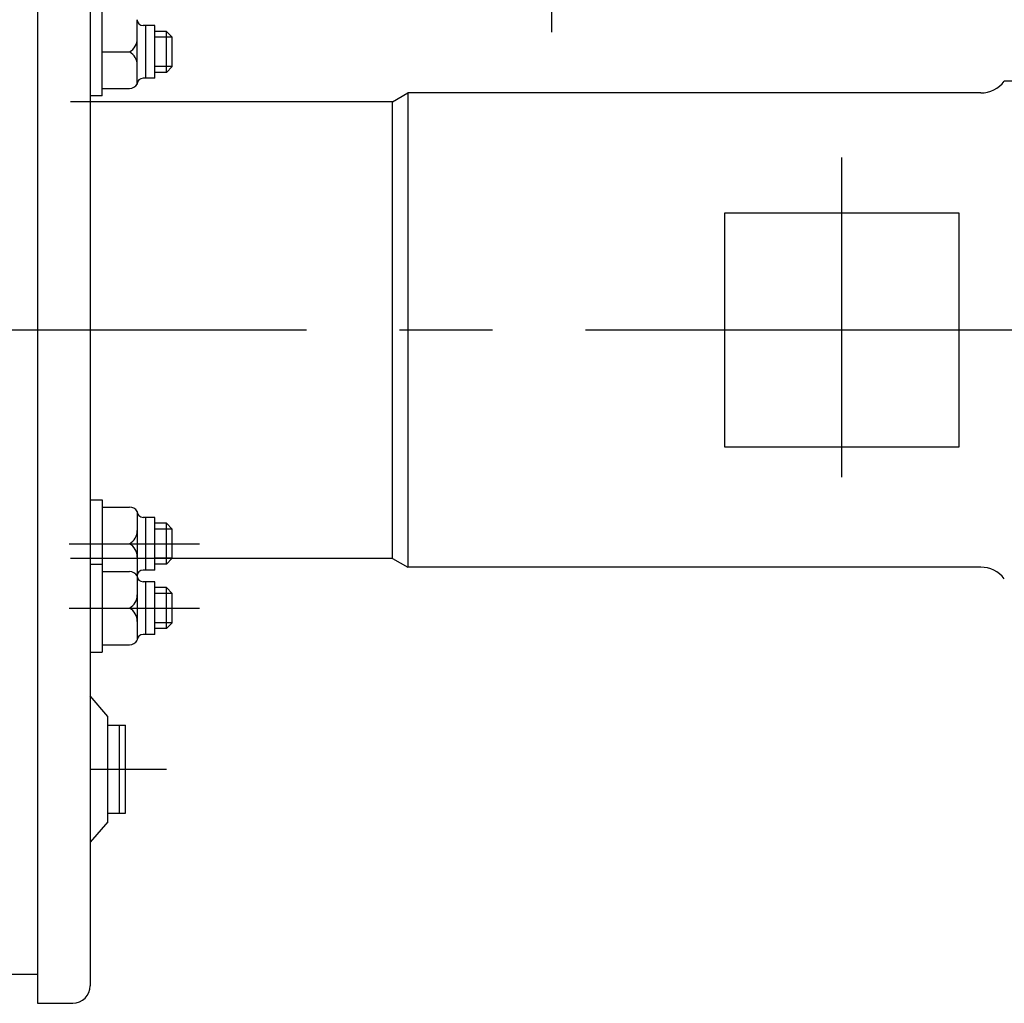
# Model space of a CAD drawing. Extents: x 0 to 4205, y 0 to 2970.
# Drawn here: x 934 to 1271, y 380 to 716 of the extents above; entities that cross this region are included whole.
import ezdxf

# ---------------------------------------------------------------- set-up
doc = ezdxf.new("R2010")
doc.units = 0
doc.header["$LTSCALE"] = 5
doc.linetypes.add('CENTER', pattern=[50.8, 31.75, -6.35, 6.35, -6.35])
doc.layers.add('1', color=2, linetype='CONTINUOUS')
doc.layers.add('LAYER1', color=6, linetype='CENTER')

msp = doc.modelspace()

# ---------------------------------------------------------------- linework, layer by layer
at = {"layer": '1'}
for p, q in [((940.54, 840.05), (940.54, 380.05)), ((958.54, 834.05), (958.54, 386.05)), ((962.54, 690.05), (962.54, 720.05)), ((974.54, 694.05), (974.54, 716.05)), ((980.54, 714.05), (976.54, 714.05)), ((977.54, 696.05), (977.54, 714.05)), ((980.54, 696.05), (980.54, 714.05)), ((984.54, 712.05), (980.54, 712.05)), ((986.54, 710.05), (980.54, 710.05)), ((984.54, 712.05), (986.54, 710.05)), ((984.54, 698.05), (984.54, 712.05)), ((986.54, 700.05), (986.54, 710.05)), ((962.54, 705.05), (971.96, 705.05)), ((986.54, 700.05), (980.54, 700.05)), ((984.54, 698.05), (986.54, 700.05)), ((984.54, 698.05), (980.54, 698.05)), ((980.54, 696.05), (976.54, 696.05)), ((1690.28, 695.04), (1270.78, 695.04)), ((962.54, 690.05), (958.54, 690.05)), ((962.54, 692.55), (971.88, 692.55)), ((1061.78, 688.04), (1066.98, 691.04)), ((1066.98, 691.04), (1066.98, 529.04)), ((1262.78, 691.04), (1066.98, 691.04)), ((1061.78, 688.04), (951.78, 688.04)), ((1061.78, 532.04), (1061.78, 688.04)), ((1175.28, 650.04), (1255.28, 650.04)), ((1175.28, 570.04), (1175.28, 650.04)), ((1255.28, 650.04), (1255.28, 570.04)), ((1255.28, 570.04), (1175.28, 570.04)), ((958.54, 552.05), (962.54, 552.05)), ((962.54, 552.05), (962.54, 500.05)), ((962.54, 549.55), (971.88, 549.55)), ((974.54, 548.05), (974.54, 504.05)), ((980.54, 546.05), (976.54, 546.05)), ((977.54, 528.05), (977.54, 546.05)), ((980.54, 528.05), (980.54, 546.05)), ((984.54, 544.05), (980.54, 544.05)), ((986.54, 542.05), (980.54, 542.05)), ((984.54, 530.05), (984.54, 544.05)), ((984.54, 544.05), (986.54, 542.05)), ((986.54, 532.05), (986.54, 542.05)), ((962.54, 537.05), (971.96, 537.05)), ((1061.78, 532.04), (951.78, 532.04)), ((986.54, 532.05), (980.54, 532.05)), ((984.54, 530.05), (986.54, 532.05)), ((1061.78, 532.04), (1066.98, 529.04)), ((958.54, 530.05), (962.54, 530.05)), ((984.54, 530.05), (980.54, 530.05)), ((1262.78, 529.04), (1066.98, 529.04)), ((962.54, 527.55), (971.88, 527.55)), ((980.54, 528.05), (976.54, 528.05)), ((980.54, 524.05), (976.54, 524.05)), ((977.54, 506.05), (977.54, 524.05)), ((980.54, 506.05), (980.54, 524.05)), ((984.54, 522.05), (980.54, 522.05)), ((984.54, 522.05), (986.54, 520.05)), ((984.54, 508.05), (984.54, 522.05)), ((986.54, 520.05), (980.54, 520.05)), ((986.54, 510.05), (986.54, 520.05)), ((962.54, 515.05), (971.96, 515.05)), ((986.54, 510.05), (980.54, 510.05)), ((984.54, 508.05), (980.54, 508.05)), ((984.54, 508.05), (986.54, 510.05)), ((980.54, 506.05), (976.54, 506.05)), ((962.54, 502.55), (971.88, 502.55)), ((958.54, 500.05), (962.54, 500.05)), ((964.54, 478.05), (958.54, 485.05)), ((964.54, 442.05), (964.54, 478.05)), ((964.54, 475.05), (970.54, 475.05)), ((968.54, 445.05), (968.54, 475.05)), ((970.54, 445.05), (970.54, 475.05)), ((964.54, 445.05), (970.54, 445.05)), ((964.54, 442.05), (958.54, 435.05)), ((931.28, 390.05), (940.54, 390.05)), ((937.54, 390.05), (940.54, 390.05)), ((940.54, 380.05), (952.54, 380.05))]:
    msp.add_line(p, q, dxfattribs=at)
for centre, radius, start, end in [((976.54, 716.05), 2, 180, 270), ((969.3, 709.59), 5.26, 300.3275, 0), ((969.3, 700.5), 5.26, 0, 59.6725), ((971.88, 695.67), 3.12, 270, 328.4218), ((976.54, 694.05), 2, 90, 180), ((1262.78, 701.04), 10, 270, 323.1301), ((971.88, 546.42), 3.13, 31.5782, 90), ((976.54, 548.05), 2, 180, 270), ((969.3, 541.59), 5.26, 300.3275, 0), ((969.3, 532.5), 5.26, 0, 59.6725), ((1262.78, 519.04), 10, 36.8699, 90), ((971.88, 524.42), 3.13, 31.5782, 90), ((976.54, 526.05), 2, 90, 270), ((969.3, 519.59), 5.26, 300.3275, 0), ((969.3, 510.5), 5.26, 0, 59.6725), ((976.54, 504.05), 2, 90, 180), ((971.88, 505.67), 3.12, 270, 328.4218), ((952.54, 386.05), 6, 270, 0)]:
    msp.add_arc(centre, radius, start, end, dxfattribs=at)
at = {"layer": 'LAYER1'}
for p, q in [((1116.21, 711.81), (1116.21, 832.22)), ((1215.28, 559.73), (1215.28, 668.92)), ((2810.43, 610.04), (383.11, 610.04)), ((951.31, 537.05), (995.8, 537.05)), ((951.31, 515.05), (995.8, 515.05)), ((958.54, 460.05), (984.54, 460.05))]:
    msp.add_line(p, q, dxfattribs=at)

doc.saveas('drawing.dxf')
